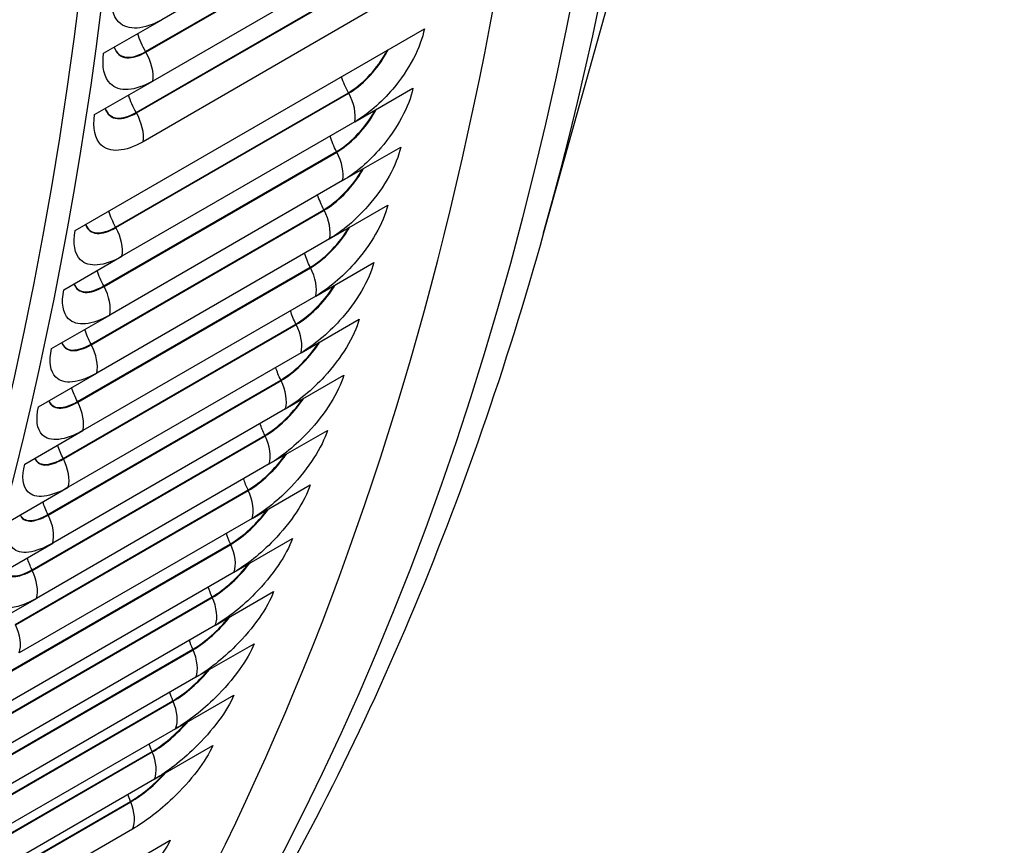
# Model space of a CAD drawing. Units: inches. Extents: x -10 to 117, y -8 to 67.
# Drawn here: x 113 to 117, y 48 to 51 of the extents above; entities that cross this region are included whole.
import ezdxf

# ---------------------------------------------------------------- set-up
doc = ezdxf.new("R2010")
doc.units = ezdxf.units.IN
doc.header["$MEASUREMENT"] = 0
doc.layers.add('PV', color=250, linetype='Continuous')

msp = doc.modelspace()

# ---------------------------------------------------------------- linework, layer by layer
at = {"layer": 'PV'}
for p, q in [((116.5954, 56.8366), (114.759, 50.2681)), ((114.1648, 51.6539), (113.2368, 51.1181)), ((113.1721, 50.9907), (114.1002, 51.5265)), ((113.1733, 50.9886), (114.1014, 51.5244)), ((114.1291, 51.4094), (113.201, 50.8736)), ((113.1343, 50.7484), (114.0624, 51.2842)), ((113.1355, 50.7463), (114.0636, 51.2821)), ((114.0901, 51.1674), (113.162, 50.6315)), ((113.0047, 50.9842), (113.2368, 51.1181)), ((112.8913, 50.278), (114.2834, 51.0818)), ((112.969, 50.7396), (113.201, 50.8736)), ((114.006, 50.7108), (114.238, 50.8448)), ((113.0526, 50.2913), (113.9807, 50.8271)), ((113.0538, 50.2891), (113.9819, 50.825)), ((114.006, 50.7108), (113.0779, 50.175)), ((113.9573, 50.4765), (114.1893, 50.6104)), ((113.0052, 50.0566), (113.9333, 50.5925)), ((113.0064, 50.0545), (113.9345, 50.5903)), ((113.9573, 50.4765), (113.0292, 49.9407)), ((113.9053, 50.2449), (114.1374, 50.3789)), ((112.9545, 49.8247), (113.8826, 50.3605)), ((112.9557, 49.8226), (113.8838, 50.3584)), ((113.9053, 50.2449), (112.9773, 49.7091)), ((112.8459, 50.041), (113.0779, 50.175)), ((112.9006, 49.5956), (113.8287, 50.1314)), ((112.9017, 49.5934), (113.8298, 50.1292)), ((113.8501, 50.0161), (114.0821, 50.1501)), ((113.8501, 50.0161), (112.922, 49.4803)), ((112.7972, 49.8067), (113.0292, 49.9407)), ((112.8434, 49.3692), (113.7714, 49.905)), ((112.8445, 49.367), (113.7725, 49.9029)), ((113.7916, 49.7902), (114.0236, 49.9241)), ((113.7916, 49.7902), (112.8635, 49.2543)), ((112.7452, 49.5751), (112.9773, 49.7091)), ((113.7298, 49.5671), (113.9618, 49.7011)), ((112.7829, 49.1457), (113.711, 49.6815)), ((112.784, 49.1435), (113.7121, 49.6794)), ((113.7298, 49.5671), (112.8017, 49.0313)), ((112.69, 49.3463), (112.922, 49.4803)), ((112.7192, 48.9251), (113.6473, 49.461)), ((113.6648, 49.347), (113.8968, 49.4809)), ((112.7203, 48.9229), (113.6483, 49.4588)), ((113.6648, 49.347), (112.7367, 48.8111)), ((113.5966, 49.1298), (113.8286, 49.2638)), ((112.6315, 49.1204), (112.8635, 49.2543)), ((112.6523, 48.7075), (113.5804, 49.2433)), ((112.6533, 48.7053), (113.5814, 49.2411)), ((113.5966, 49.1298), (112.6685, 48.594)), ((112.5697, 48.8973), (112.8017, 49.0313)), ((112.5822, 48.4929), (113.5102, 49.0287)), ((113.5252, 48.9157), (113.7572, 49.0496)), ((112.5832, 48.4907), (113.5113, 49.0265)), ((113.5252, 48.9157), (112.5971, 48.3798)), ((113.4505, 48.7046), (113.6826, 48.8385)), ((112.5047, 48.6772), (112.7367, 48.8111)), ((112.5088, 48.2813), (113.4369, 48.8171)), ((112.5098, 48.2791), (113.4379, 48.8149)), ((113.4505, 48.7046), (112.5225, 48.1688)), ((112.4323, 48.0728), (113.3604, 48.6086)), ((112.4333, 48.0705), (113.3614, 48.6064)), ((113.3727, 48.4966), (113.6047, 48.6306)), ((113.3727, 48.4966), (112.4446, 47.9608)), ((112.3527, 47.8674), (113.2808, 48.4032)), ((112.3537, 47.8652), (113.2817, 48.401)), ((113.2918, 48.2918), (113.5238, 48.4258)), ((113.2918, 48.2918), (112.3637, 47.756)), ((113.2076, 48.0902), (113.4397, 48.2241)), ((112.2699, 47.6652), (113.198, 48.201)), ((112.2708, 47.663), (113.1989, 48.1988)), ((113.2076, 48.0902), (112.2796, 47.5544)), ((112.184, 47.4662), (113.112, 48.002)), ((112.1849, 47.464), (113.113, 47.9998)), ((113.1204, 47.8918), (112.1923, 47.356)), ((111.8776, 47.0431), (113.2697, 47.8468))]:
    msp.add_line(p, q, dxfattribs=at)
for centre, major_axis, start_param, end_param in [((96.8191, 62.6876), (11.1847, -19.3724), 5.89754, 7.398745), ((97.0234, 62.8055), (11.3284, -19.6213), 5.878416, 7.394694), ((97.0932, 62.8458), (11.3488, -19.6566), 0, 1.109793), ((99.324, 64.1337), (-11.328, 19.6207), 3.655864, 4.187922), ((99.112, 64.0113), (11.375, -19.7021), 0, 0.754649), ((98.7644, 63.8107), (11.375, -19.7021), 6.215069, 7.042183)]:
    msp.add_ellipse(centre, major_axis=major_axis, ratio=0.57735, start_param=start_param, end_param=end_param, dxfattribs=at)
for points, knots in [([(113.2368, 51.1181), (113.1661, 51.0773), (113.1013, 51.0733), (113.066, 51.108), (113.0407, 51.1328), (113.0304, 51.1769), (113.0371, 51.2312)], [-3.141593, -3.141593, -3.141593, -3.141593, -2.2275, -2.2275, -2.2275, -1.570796, -1.570796, -1.570796, -1.570796]), ([(114.2834, 51.0818), (114.2701, 51.0091), (114.222, 50.9179), (114.1573, 50.8416), (114.1109, 50.7869), (114.0568, 50.7401), (114.006, 50.7108)], [-3.141593, -3.141593, -3.141593, -3.141593, -2.2275, -2.2275, -2.2275, -1.570796, -1.570796, -1.570796, -1.570796]), ([(113.047, 51.0087), (113.0545, 50.9838), (113.0719, 50.9683), (113.0969, 50.9663), (113.1185, 50.9646), (113.1453, 50.9724), (113.1733, 50.9886)], [1.944332, 1.944332, 1.944332, 1.944332, 2.587504, 2.587504, 2.587504, 3.141593, 3.141593, 3.141593, 3.141593]), ([(113.0472, 51.0089), (113.055, 50.9852), (113.0721, 50.9704), (113.0964, 50.9685), (113.1178, 50.9669), (113.1443, 50.9746), (113.1721, 50.9907)], [1.960597, 1.960597, 1.960597, 1.960597, 2.589221, 2.589221, 2.589221, 3.141593, 3.141593, 3.141593, 3.141593]), ([(113.9807, 50.8271), (114.0319, 50.8567), (114.0878, 50.9143), (114.1231, 50.9742), (114.1273, 50.9815), (114.1313, 50.9888), (114.135, 50.9961)], [1.570796, 1.570796, 1.570796, 1.570796, 2.589221, 2.589221, 2.589221, 2.712781, 2.712781, 2.712781, 2.712781]), ([(113.9819, 50.825), (114.0333, 50.8547), (114.0895, 50.9125), (114.125, 50.9728), (114.13, 50.9813), (114.1346, 50.9898), (114.1388, 50.9983)], [1.570796, 1.570796, 1.570796, 1.570796, 2.587504, 2.587504, 2.587504, 2.730874, 2.730874, 2.730874, 2.730874]), ([(113.201, 50.8736), (113.1304, 50.8327), (113.066, 50.8284), (113.0316, 50.8624), (113.0068, 50.8869), (112.9973, 50.9304), (113.0047, 50.9842)], [-3.141593, -3.141593, -3.141593, -3.141593, -2.2275, -2.2275, -2.2275, -1.570796, -1.570796, -1.570796, -1.570796]), ([(114.238, 50.8448), (114.2237, 50.7729), (114.1746, 50.6825), (114.1093, 50.6068), (114.0625, 50.5523), (114.0081, 50.5058), (113.9573, 50.4765)], [-3.141593, -3.141593, -3.141593, -3.141593, -2.2275, -2.2275, -2.2275, -1.570796, -1.570796, -1.570796, -1.570796]), ([(113.011, 50.764), (113.0183, 50.7403), (113.0351, 50.7256), (113.0595, 50.7238), (113.0808, 50.7222), (113.1075, 50.7301), (113.1355, 50.7463)], [1.956519, 1.956519, 1.956519, 1.956519, 2.587504, 2.587504, 2.587504, 3.141593, 3.141593, 3.141593, 3.141593]), ([(113.0112, 50.7642), (113.0188, 50.7416), (113.0353, 50.7277), (113.059, 50.726), (113.0801, 50.7245), (113.1065, 50.7324), (113.1343, 50.7484)], [1.973376, 1.973376, 1.973376, 1.973376, 2.589221, 2.589221, 2.589221, 3.141593, 3.141593, 3.141593, 3.141593]), ([(113.9333, 50.5925), (113.9845, 50.622), (114.0408, 50.6793), (114.0767, 50.7388), (114.0805, 50.7451), (114.0841, 50.7515), (114.0875, 50.7578)], [1.570796, 1.570796, 1.570796, 1.570796, 2.589221, 2.589221, 2.589221, 2.69808, 2.69808, 2.69808, 2.69808]), ([(113.9345, 50.5903), (113.9859, 50.62), (114.0425, 50.6775), (114.0786, 50.7373), (114.0832, 50.7449), (114.0875, 50.7525), (114.0914, 50.7601)], [1.570796, 1.570796, 1.570796, 1.570796, 2.587504, 2.587504, 2.587504, 2.716878, 2.716878, 2.716878, 2.716878]), ([(113.162, 50.6315), (113.0913, 50.5907), (113.0275, 50.586), (112.9938, 50.6194), (112.9697, 50.6434), (112.9608, 50.6863), (112.969, 50.7396)], [-3.141593, -3.141593, -3.141593, -3.141593, -2.2275, -2.2275, -2.2275, -1.570796, -1.570796, -1.570796, -1.570796]), ([(114.1893, 50.6104), (114.174, 50.5395), (114.1239, 50.4499), (114.0581, 50.3746), (114.0108, 50.3206), (113.9561, 50.2742), (113.9053, 50.2449)], [-3.141593, -3.141593, -3.141593, -3.141593, -2.2275, -2.2275, -2.2275, -1.570796, -1.570796, -1.570796, -1.570796]), ([(113.8826, 50.3605), (113.9338, 50.3901), (113.9905, 50.447), (114.027, 50.506), (114.0303, 50.5114), (114.0335, 50.5168), (114.0365, 50.5222)], [1.570796, 1.570796, 1.570796, 1.570796, 2.589221, 2.589221, 2.589221, 2.682597, 2.682597, 2.682597, 2.682597]), ([(113.8838, 50.3584), (113.9352, 50.3881), (113.9922, 50.4453), (114.0289, 50.5045), (114.0331, 50.5112), (114.037, 50.5179), (114.0406, 50.5246)], [1.570796, 1.570796, 1.570796, 1.570796, 2.587504, 2.587504, 2.587504, 2.702148, 2.702148, 2.702148, 2.702148]), ([(114.1374, 50.3789), (114.121, 50.3087), (114.0699, 50.22), (114.0035, 50.1453), (113.9558, 50.0916), (113.9009, 50.0454), (113.8501, 50.0161)], [-3.141593, -3.141593, -3.141593, -3.141593, -2.2275, -2.2275, -2.2275, -1.570796, -1.570796, -1.570796, -1.570796]), ([(112.9327, 50.3021), (112.9397, 50.2806), (112.9555, 50.2675), (112.9784, 50.2661), (112.9993, 50.2649), (113.0258, 50.2729), (113.0538, 50.2891)], [1.981515, 1.981515, 1.981515, 1.981515, 2.587504, 2.587504, 2.587504, 3.141593, 3.141593, 3.141593, 3.141593]), ([(112.933, 50.3023), (112.9402, 50.282), (112.9557, 50.2697), (112.9779, 50.2684), (112.9987, 50.2672), (113.0249, 50.2752), (113.0526, 50.2913)], [1.999608, 1.999608, 1.999608, 1.999608, 2.589221, 2.589221, 2.589221, 3.141593, 3.141593, 3.141593, 3.141593]), ([(113.8287, 50.1314), (113.8799, 50.1609), (113.9369, 50.2175), (113.974, 50.276), (113.9769, 50.2804), (113.9795, 50.2848), (113.9821, 50.2892)], [1.570796, 1.570796, 1.570796, 1.570796, 2.589221, 2.589221, 2.589221, 2.666255, 2.666255, 2.666255, 2.666255]), ([(113.8298, 50.1292), (113.8812, 50.1589), (113.9386, 50.2157), (113.976, 50.2745), (113.9796, 50.2802), (113.9831, 50.286), (113.9863, 50.2917)], [1.570796, 1.570796, 1.570796, 1.570796, 2.587504, 2.587504, 2.587504, 2.686612, 2.686612, 2.686612, 2.686612]), ([(114.759, 50.2681), (114.609, 49.7318), (114.4308, 49.2186), (114.0187, 48.244), (113.7848, 47.7827), (113.2631, 46.9177), (112.9751, 46.514), (112.3478, 45.7697), (112.0083, 45.4292), (111.2819, 44.8168), (110.895, 44.5448), (110.487, 44.3093)], [4.983516, 4.983516, 4.983516, 4.983516, 5.0863703, 5.0863703, 5.1892245, 5.1892245, 5.2920787, 5.2920787, 5.3949329, 5.3949329, 5.4977871, 5.4977871, 5.4977871, 5.4977871]), ([(113.0779, 50.175), (113.0072, 50.1342), (112.9443, 50.1287), (112.9122, 50.1609), (112.8891, 50.184), (112.8817, 50.2258), (112.8913, 50.278)], [-3.141593, -3.141593, -3.141593, -3.141593, -2.2275, -2.2275, -2.2275, -1.570796, -1.570796, -1.570796, -1.570796]), ([(114.0821, 50.1501), (114.0648, 50.0808), (114.0127, 49.9929), (113.9457, 49.9187), (113.8975, 49.8654), (113.8424, 49.8195), (113.7916, 49.7902)], [-3.141593, -3.141593, -3.141593, -3.141593, -2.2275, -2.2275, -2.2275, -1.570796, -1.570796, -1.570796, -1.570796]), ([(112.8871, 50.065), (112.8939, 50.0446), (112.9091, 50.0324), (112.9313, 50.0312), (112.952, 50.0301), (112.9783, 50.0383), (113.0064, 50.0545)], [1.995511, 1.995511, 1.995511, 1.995511, 2.587504, 2.587504, 2.587504, 3.141593, 3.141593, 3.141593, 3.141593]), ([(112.8874, 50.0651), (112.8945, 50.046), (112.9094, 50.0346), (112.9308, 50.0335), (112.9514, 50.0325), (112.9775, 50.0406), (113.0052, 50.0566)], [2.014309, 2.014309, 2.014309, 2.014309, 2.589221, 2.589221, 2.589221, 3.141593, 3.141593, 3.141593, 3.141593]), ([(113.7714, 49.905), (113.8226, 49.9346), (113.8801, 49.9908), (113.9178, 50.0488), (113.92, 50.0522), (113.9222, 50.0556), (113.9243, 50.059)], [1.570796, 1.570796, 1.570796, 1.570796, 2.589221, 2.589221, 2.589221, 2.648966, 2.648966, 2.648966, 2.648966]), ([(113.7725, 49.9029), (113.824, 49.9326), (113.8818, 49.989), (113.9197, 50.0473), (113.9228, 50.052), (113.9258, 50.0567), (113.9286, 50.0615)], [1.570796, 1.570796, 1.570796, 1.570796, 2.587504, 2.587504, 2.587504, 2.670191, 2.670191, 2.670191, 2.670191]), ([(113.0292, 49.9407), (112.9585, 49.8998), (112.8961, 49.8939), (112.8648, 49.9255), (112.8423, 49.9482), (112.8356, 49.9894), (112.8459, 50.041)], [-3.141593, -3.141593, -3.141593, -3.141593, -2.2275, -2.2275, -2.2275, -1.570796, -1.570796, -1.570796, -1.570796]), ([(114.0236, 49.9241), (114.0053, 49.8557), (113.9522, 49.7687), (113.8846, 49.695), (113.836, 49.6421), (113.7806, 49.5964), (113.7298, 49.5671)], [-3.141593, -3.141593, -3.141593, -3.141593, -2.2275, -2.2275, -2.2275, -1.570796, -1.570796, -1.570796, -1.570796]), ([(112.8381, 49.8305), (112.8448, 49.8114), (112.8595, 49.8), (112.8809, 49.799), (112.9014, 49.7981), (112.9276, 49.8064), (112.9557, 49.8226)], [2.010241, 2.010241, 2.010241, 2.010241, 2.587504, 2.587504, 2.587504, 3.141593, 3.141593, 3.141593, 3.141593]), ([(112.8385, 49.8307), (112.8454, 49.8128), (112.8598, 49.8022), (112.8805, 49.8013), (112.9008, 49.8005), (112.9268, 49.8087), (112.9545, 49.8247)], [2.029792, 2.029792, 2.029792, 2.029792, 2.589221, 2.589221, 2.589221, 3.141593, 3.141593, 3.141593, 3.141593]), ([(113.711, 49.6815), (113.7622, 49.7111), (113.82, 49.767), (113.8584, 49.8244), (113.8599, 49.8267), (113.8615, 49.829), (113.863, 49.8314)], [1.570796, 1.570796, 1.570796, 1.570796, 2.589221, 2.589221, 2.589221, 2.630629, 2.630629, 2.630629, 2.630629]), ([(113.7121, 49.6794), (113.7635, 49.7091), (113.8217, 49.7652), (113.8603, 49.8229), (113.8627, 49.8266), (113.8651, 49.8303), (113.8674, 49.834)], [1.570796, 1.570796, 1.570796, 1.570796, 2.587504, 2.587504, 2.587504, 2.652791, 2.652791, 2.652791, 2.652791]), ([(112.9773, 49.7091), (112.9066, 49.6683), (112.8447, 49.662), (112.8141, 49.6929), (112.7922, 49.715), (112.7862, 49.7557), (112.7972, 49.8067)], [-3.141593, -3.141593, -3.141593, -3.141593, -2.2275, -2.2275, -2.2275, -1.570796, -1.570796, -1.570796, -1.570796]), ([(113.9618, 49.7011), (113.9425, 49.6335), (113.8885, 49.5474), (113.8203, 49.4743), (113.7712, 49.4218), (113.7156, 49.3763), (113.6648, 49.347)], [-3.141593, -3.141593, -3.141593, -3.141593, -2.2275, -2.2275, -2.2275, -1.570796, -1.570796, -1.570796, -1.570796]), ([(112.7859, 49.5988), (112.7925, 49.5809), (112.8066, 49.5703), (112.8272, 49.5696), (112.8476, 49.5688), (112.8737, 49.5772), (112.9017, 49.5934)], [2.025777, 2.025777, 2.025777, 2.025777, 2.587504, 2.587504, 2.587504, 3.141593, 3.141593, 3.141593, 3.141593]), ([(112.7863, 49.599), (112.7931, 49.5823), (112.807, 49.5726), (112.8268, 49.5719), (112.847, 49.5712), (112.8728, 49.5795), (112.9006, 49.5956)], [2.046134, 2.046134, 2.046134, 2.046134, 2.589221, 2.589221, 2.589221, 3.141593, 3.141593, 3.141593, 3.141593]), ([(113.6473, 49.461), (113.6985, 49.4905), (113.7567, 49.5461), (113.7957, 49.6029), (113.7965, 49.6041), (113.7973, 49.6053), (113.7982, 49.6066)], [1.570796, 1.570796, 1.570796, 1.570796, 2.589221, 2.589221, 2.589221, 2.611128, 2.611128, 2.611128, 2.611128]), ([(113.6483, 49.4588), (113.6998, 49.4885), (113.7583, 49.5443), (113.7975, 49.6014), (113.7993, 49.604), (113.8011, 49.6066), (113.8028, 49.6093)], [1.570796, 1.570796, 1.570796, 1.570796, 2.587504, 2.587504, 2.587504, 2.634305, 2.634305, 2.634305, 2.634305]), ([(112.922, 49.4803), (112.8513, 49.4395), (112.7899, 49.4328), (112.7602, 49.463), (112.7388, 49.4847), (112.7335, 49.5247), (112.7452, 49.5751)], [-3.141593, -3.141593, -3.141593, -3.141593, -2.2275, -2.2275, -2.2275, -1.570796, -1.570796, -1.570796, -1.570796]), ([(113.8968, 49.4809), (113.8765, 49.4143), (113.8216, 49.3291), (113.7527, 49.2565), (113.7032, 49.2044), (113.6474, 49.1591), (113.5966, 49.1298)], [-3.141593, -3.141593, -3.141593, -3.141593, -2.2275, -2.2275, -2.2275, -1.570796, -1.570796, -1.570796, -1.570796]), ([(113.5804, 49.2433), (113.6316, 49.2729), (113.6902, 49.3281), (113.7297, 49.3843), (113.7298, 49.3844), (113.7298, 49.3845), (113.7299, 49.3845)], [1.570796, 1.570796, 1.570796, 1.570796, 2.589221, 2.589221, 2.589221, 2.590324, 2.590324, 2.590324, 2.590324]), ([(113.5814, 49.2411), (113.6329, 49.2708), (113.6918, 49.3262), (113.7316, 49.3828), (113.7327, 49.3843), (113.7337, 49.3858), (113.7347, 49.3873)], [1.570796, 1.570796, 1.570796, 1.570796, 2.587504, 2.587504, 2.587504, 2.614611, 2.614611, 2.614611, 2.614611]), ([(112.8635, 49.2543), (112.7928, 49.2135), (112.7319, 49.2064), (112.7029, 49.2359), (112.6821, 49.2571), (112.6775, 49.2966), (112.69, 49.3463)], [-3.141593, -3.141593, -3.141593, -3.141593, -2.2275, -2.2275, -2.2275, -1.570796, -1.570796, -1.570796, -1.570796]), ([(112.7304, 49.3699), (112.7369, 49.3532), (112.7505, 49.3435), (112.7703, 49.3429), (112.7905, 49.3424), (112.8164, 49.3508), (112.8445, 49.367)], [2.042198, 2.042198, 2.042198, 2.042198, 2.587504, 2.587504, 2.587504, 3.141593, 3.141593, 3.141593, 3.141593]), ([(112.7309, 49.3701), (112.7376, 49.3547), (112.7509, 49.3457), (112.7699, 49.3453), (112.7899, 49.3448), (112.8156, 49.3532), (112.8434, 49.3692)], [2.063423, 2.063423, 2.063423, 2.063423, 2.589221, 2.589221, 2.589221, 3.141593, 3.141593, 3.141593, 3.141593]), ([(113.8286, 49.2638), (113.8073, 49.198), (113.7514, 49.1137), (113.6819, 49.0417), (113.632, 48.99), (113.576, 48.945), (113.5252, 48.9157)], [-3.141593, -3.141593, -3.141593, -3.141593, -2.2275, -2.2275, -2.2275, -1.570796, -1.570796, -1.570796, -1.570796]), ([(112.6722, 49.1441), (112.6788, 49.1299), (112.6916, 49.1218), (112.7098, 49.1215), (112.7295, 49.1212), (112.7551, 49.1297), (112.7829, 49.1457)], [2.08176, 2.08176, 2.08176, 2.08176, 2.589221, 2.589221, 2.589221, 3.141593, 3.141593, 3.141593, 3.141593]), ([(113.5113, 49.0265), (113.5627, 49.0562), (113.622, 49.1112), (113.6624, 49.1672), (113.6627, 49.1676), (113.6629, 49.1679), (113.6632, 49.1682)], [1.570796, 1.570796, 1.570796, 1.570796, 2.587504, 2.587504, 2.587504, 2.593562, 2.593562, 2.593562, 2.593562]), ([(112.8017, 49.0313), (112.731, 48.9905), (112.6706, 48.9829), (112.6424, 49.0117), (112.6222, 49.0324), (112.6183, 49.0712), (112.6315, 49.1204)], [-3.141593, -3.141593, -3.141593, -3.141593, -2.2275, -2.2275, -2.2275, -1.570796, -1.570796, -1.570796, -1.570796]), ([(112.6717, 49.1438), (112.6781, 49.1284), (112.6912, 49.1195), (112.7102, 49.1192), (112.7301, 49.1188), (112.7559, 49.1273), (112.784, 49.1435)], [2.059598, 2.059598, 2.059598, 2.059598, 2.587504, 2.587504, 2.587504, 3.141593, 3.141593, 3.141593, 3.141593]), ([(113.7572, 49.0496), (113.7349, 48.9848), (113.678, 48.9014), (113.608, 48.83), (113.5576, 48.7787), (113.5013, 48.7339), (113.4505, 48.7046)], [-3.141593, -3.141593, -3.141593, -3.141593, -2.2275, -2.2275, -2.2275, -1.570796, -1.570796, -1.570796, -1.570796]), ([(112.6098, 48.9206), (112.6161, 48.9065), (112.6286, 48.8985), (112.6468, 48.8983), (112.6665, 48.8981), (112.6922, 48.9067), (112.7203, 48.9229)], [2.078084, 2.078084, 2.078084, 2.078084, 2.587504, 2.587504, 2.587504, 3.141593, 3.141593, 3.141593, 3.141593]), ([(112.6103, 48.9209), (112.6169, 48.908), (112.6291, 48.9008), (112.6464, 48.9006), (112.6659, 48.9005), (112.6914, 48.9091), (112.7192, 48.9251)], [2.101261, 2.101261, 2.101261, 2.101261, 2.589221, 2.589221, 2.589221, 3.141593, 3.141593, 3.141593, 3.141593]), ([(112.7367, 48.8111), (112.666, 48.7703), (112.6061, 48.7623), (112.5787, 48.7904), (112.559, 48.8106), (112.5558, 48.8488), (112.5697, 48.8973)], [-3.141593, -3.141593, -3.141593, -3.141593, -2.2275, -2.2275, -2.2275, -1.570796, -1.570796, -1.570796, -1.570796]), ([(113.6826, 48.8385), (113.6593, 48.7747), (113.6015, 48.6922), (113.5308, 48.6214), (113.4801, 48.5705), (113.4235, 48.5259), (113.3727, 48.4966)], [-3.141593, -3.141593, -3.141593, -3.141593, -2.2275, -2.2275, -2.2275, -1.570796, -1.570796, -1.570796, -1.570796]), ([(113.6047, 48.6306), (113.5806, 48.5677), (113.5217, 48.4862), (113.4505, 48.4159), (113.3993, 48.3655), (113.3425, 48.3211), (113.2918, 48.2918)], [-3.141593, -3.141593, -3.141593, -3.141593, -2.2275, -2.2275, -2.2275, -1.570796, -1.570796, -1.570796, -1.570796]), ([(113.5238, 48.4258), (113.4986, 48.3638), (113.4388, 48.2833), (113.367, 48.2136), (113.3155, 48.1636), (113.2584, 48.1195), (113.2076, 48.0902)], [-3.141593, -3.141593, -3.141593, -3.141593, -2.2275, -2.2275, -2.2275, -1.570796, -1.570796, -1.570796, -1.570796]), ([(113.4397, 48.2241), (113.4135, 48.1632), (113.3528, 48.0836), (113.2804, 48.0146), (113.2284, 47.965), (113.1712, 47.9211), (113.1204, 47.8918)], [-3.141593, -3.141593, -3.141593, -3.141593, -2.2275, -2.2275, -2.2275, -1.570796, -1.570796, -1.570796, -1.570796]), ([(113.2697, 47.8468), (113.2418, 47.7878), (113.1793, 47.7101), (113.1058, 47.6422), (113.053, 47.5935), (112.9953, 47.5501), (112.9445, 47.5208)], [-3.141593, -3.141593, -3.141593, -3.141593, -2.2275, -2.2275, -2.2275, -1.570796, -1.570796, -1.570796, -1.570796])]:
    msp.add_open_spline(points, degree=3, knots=knots, dxfattribs=at)
for points in [[(113.1721, 50.9907), (113.1587, 51.0137), (113.1481, 51.0381), (113.1405, 51.0623)], [(113.1733, 50.9886), (113.1729, 50.9893), (113.1725, 50.99), (113.1721, 50.9907)], [(113.201, 50.8736), (113.2061, 50.9062), (113.1954, 50.9504), (113.1733, 50.9886)], [(113.9807, 50.8271), (113.9693, 50.8479), (113.9602, 50.8695), (113.9535, 50.8911)], [(113.1343, 50.7484), (113.1216, 50.7707), (113.1115, 50.7941), (113.1042, 50.8174)], [(113.9819, 50.825), (113.9815, 50.8257), (113.9811, 50.8264), (113.9807, 50.8271)], [(114.006, 50.7108), (114.0123, 50.7425), (114.003, 50.7863), (113.9819, 50.825)], [(113.1355, 50.7463), (113.1351, 50.747), (113.1347, 50.7477), (113.1343, 50.7484)], [(113.162, 50.6315), (113.1675, 50.6639), (113.1573, 50.708), (113.1355, 50.7463)], [(113.9333, 50.5925), (113.9226, 50.6124), (113.9139, 50.6332), (113.9075, 50.6538)], [(113.9345, 50.5903), (113.9341, 50.591), (113.9337, 50.5917), (113.9333, 50.5925)], [(113.9573, 50.4765), (113.9641, 50.5078), (113.9553, 50.5515), (113.9345, 50.5903)], [(113.8826, 50.3605), (113.8726, 50.3796), (113.8644, 50.3995), (113.8583, 50.4191)], [(113.0526, 50.2913), (113.0413, 50.312), (113.0321, 50.3337), (113.0254, 50.3552)], [(113.8838, 50.3584), (113.8834, 50.3591), (113.883, 50.3598), (113.8826, 50.3605)], [(113.9053, 50.2449), (113.9125, 50.2758), (113.9042, 50.3194), (113.8838, 50.3584)], [(113.0538, 50.2891), (113.0534, 50.2898), (113.053, 50.2906), (113.0526, 50.2913)], [(113.0779, 50.175), (113.0842, 50.2066), (113.075, 50.2505), (113.0538, 50.2891)], [(113.8287, 50.1314), (113.8192, 50.1496), (113.8116, 50.1685), (113.8057, 50.1872)], [(113.8298, 50.1292), (113.8294, 50.1299), (113.829, 50.1307), (113.8287, 50.1314)], [(113.8501, 50.0161), (113.8577, 50.0467), (113.8499, 50.0901), (113.8298, 50.1292)], [(113.0052, 50.0566), (112.9945, 50.0766), (112.9859, 50.0973), (112.9794, 50.1179)], [(113.0064, 50.0545), (113.006, 50.0552), (113.0056, 50.0559), (113.0052, 50.0566)], [(113.0292, 49.9407), (113.036, 49.9719), (113.0272, 50.0157), (113.0064, 50.0545)], [(113.7714, 49.905), (113.7627, 49.9224), (113.7554, 49.9403), (113.7499, 49.9581)], [(113.7725, 49.9029), (113.7722, 49.9036), (113.7718, 49.9043), (113.7714, 49.905)], [(113.7916, 49.7902), (113.7997, 49.8203), (113.7923, 49.8636), (113.7725, 49.9029)], [(112.9545, 49.8247), (112.9445, 49.8438), (112.9363, 49.8636), (112.9302, 49.8833)], [(112.9557, 49.8226), (112.9553, 49.8233), (112.9549, 49.824), (112.9545, 49.8247)], [(112.9773, 49.7091), (112.9845, 49.74), (112.9762, 49.7836), (112.9557, 49.8226)], [(113.711, 49.6815), (113.7028, 49.6981), (113.6961, 49.715), (113.6908, 49.7318)], [(113.7121, 49.6794), (113.7117, 49.6801), (113.7113, 49.6808), (113.711, 49.6815)], [(113.7298, 49.5671), (113.7383, 49.5969), (113.7315, 49.64), (113.7121, 49.6794)], [(112.9006, 49.5956), (112.8912, 49.6138), (112.8835, 49.6327), (112.8777, 49.6514)], [(112.9017, 49.5934), (112.9013, 49.5941), (112.901, 49.5948), (112.9006, 49.5956)], [(112.922, 49.4803), (112.9296, 49.5108), (112.9218, 49.5543), (112.9017, 49.5934)], [(113.6473, 49.461), (113.6397, 49.4766), (113.6334, 49.4926), (113.6285, 49.5085)], [(113.6483, 49.4588), (113.648, 49.4595), (113.6476, 49.4602), (113.6473, 49.461)], [(112.8434, 49.3692), (112.8346, 49.3866), (112.8274, 49.4045), (112.8218, 49.4223)], [(113.6648, 49.347), (113.6738, 49.3763), (113.6674, 49.4193), (113.6483, 49.4588)], [(112.8445, 49.367), (112.8441, 49.3678), (112.8437, 49.3685), (112.8434, 49.3692)], [(112.8635, 49.2543), (112.8716, 49.2845), (112.8643, 49.3278), (112.8445, 49.367)], [(113.5804, 49.2433), (113.5734, 49.2581), (113.5676, 49.2731), (113.5629, 49.288)], [(113.5814, 49.2411), (113.5811, 49.2419), (113.5807, 49.2426), (113.5804, 49.2433)], [(113.5966, 49.1298), (113.606, 49.1588), (113.6001, 49.2016), (113.5814, 49.2411)], [(112.7829, 49.1457), (112.7747, 49.1622), (112.768, 49.1792), (112.7628, 49.196)], [(112.784, 49.1435), (112.7836, 49.1443), (112.7833, 49.145), (112.7829, 49.1457)], [(113.5102, 49.0287), (113.5604, 49.0576), (113.618, 49.1108), (113.6581, 49.1653)], [(112.8017, 49.0313), (112.8103, 49.061), (112.8034, 49.1042), (112.784, 49.1435)], [(113.5102, 49.0287), (113.5038, 49.0425), (113.4985, 49.0565), (113.4941, 49.0705)], [(113.5113, 49.0265), (113.5109, 49.0272), (113.5106, 49.0279), (113.5102, 49.0287)], [(113.5252, 48.9157), (113.535, 48.9442), (113.5296, 48.9868), (113.5113, 49.0265)], [(112.7192, 48.9251), (112.7116, 48.9408), (112.7054, 48.9567), (112.7004, 48.9726)], [(113.4369, 48.8171), (113.4858, 48.8453), (113.5423, 48.8963), (113.5828, 48.9489)], [(113.4379, 48.8149), (113.4885, 48.8441), (113.5471, 48.8975), (113.5881, 48.952)], [(112.7203, 48.9229), (112.7199, 48.9237), (112.7196, 48.9244), (112.7192, 48.9251)], [(112.7367, 48.8111), (112.7457, 48.8405), (112.7393, 48.8835), (112.7203, 48.9229)], [(113.4369, 48.8171), (113.4311, 48.83), (113.4261, 48.843), (113.4221, 48.856)], [(113.4379, 48.8149), (113.4376, 48.8156), (113.4373, 48.8164), (113.4369, 48.8171)], [(113.4505, 48.7046), (113.4608, 48.7327), (113.4559, 48.7751), (113.4379, 48.8149)], [(113.3604, 48.6086), (113.4081, 48.6361), (113.4631, 48.6848), (113.5039, 48.7354)], [(113.3614, 48.6064), (113.4108, 48.6349), (113.4681, 48.6861), (113.5095, 48.7386)], [(112.6685, 48.594), (112.6779, 48.6229), (112.6721, 48.6657), (112.6533, 48.7053)], [(113.3604, 48.6086), (113.3551, 48.6205), (113.3506, 48.6326), (113.3469, 48.6446)], [(113.3614, 48.6064), (113.3611, 48.6071), (113.3608, 48.6078), (113.3604, 48.6086)], [(113.3727, 48.4966), (113.3834, 48.5243), (113.379, 48.5665), (113.3614, 48.6064)], [(113.2808, 48.4032), (113.327, 48.4299), (113.3806, 48.4763), (113.4214, 48.5247)], [(113.2817, 48.401), (113.3298, 48.4287), (113.3857, 48.4776), (113.4273, 48.5281)], [(113.2808, 48.4032), (113.276, 48.4142), (113.2719, 48.4253), (113.2685, 48.4363)], [(113.2817, 48.401), (113.2814, 48.4017), (113.2811, 48.4025), (113.2808, 48.4032)], [(113.2918, 48.2918), (113.3028, 48.3191), (113.299, 48.3611), (113.2817, 48.401)], [(113.198, 48.201), (113.2427, 48.2268), (113.2945, 48.2707), (113.3352, 48.317)], [(113.1989, 48.1988), (113.2455, 48.2257), (113.2998, 48.2722), (113.3415, 48.3205)], [(113.198, 48.201), (113.1937, 48.211), (113.19, 48.2211), (113.1869, 48.2312)], [(113.1989, 48.1988), (113.1986, 48.1995), (113.1983, 48.2003), (113.198, 48.201)], [(113.2076, 48.0902), (113.2191, 48.1171), (113.2158, 48.1588), (113.1989, 48.1988)], [(113.112, 48.002), (113.1551, 48.0268), (113.205, 48.0682), (113.2454, 48.112)], [(113.113, 47.9998), (113.158, 48.0258), (113.2105, 48.0697), (113.252, 48.1159)], [(113.112, 48.002), (113.1083, 48.0111), (113.105, 48.0202), (113.1022, 48.0292)], [(113.113, 47.9998), (113.1127, 48.0005), (113.1124, 48.0013), (113.112, 48.002)], [(113.1204, 47.8918), (113.1323, 47.9182), (113.1295, 47.9597), (113.113, 47.9998)]]:
    msp.add_open_spline(points, degree=3, dxfattribs=at)

doc.saveas('drawing.dxf')
